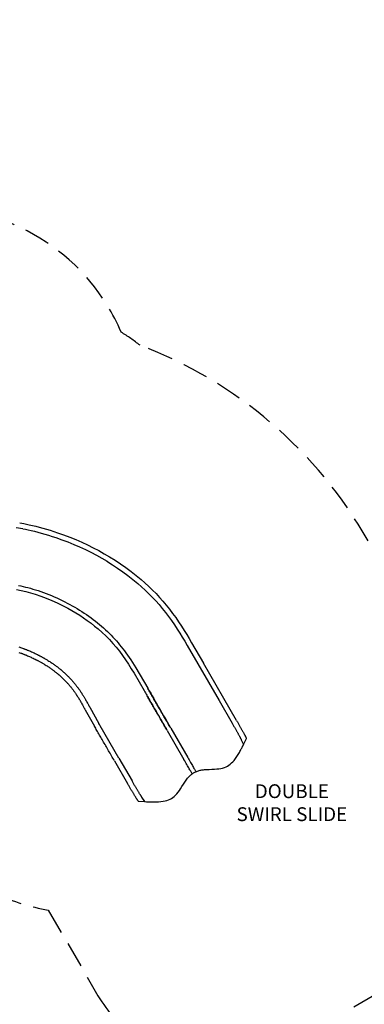
# Model space of a CAD drawing. Units: inches. Extents: x -10 to 1128, y -10 to 749.
# Drawn here: x 643 to 743, y 318 to 603 of the extents above; entities that cross this region are included whole.
import ezdxf

# ---------------------------------------------------------------- set-up
doc = ezdxf.new("R2010")
doc.units = ezdxf.units.IN
doc.header["$LTSCALE"] = 15
doc.header["$MEASUREMENT"] = 0
doc.linetypes.add('DASHED', pattern=[0.75, 0.5, -0.25])
doc.layers.get('0').update_dxf_attribs({"linetype": 'CONTINUOUS'})
doc.layers.get('DEFPOINTS').update_dxf_attribs({"linetype": 'CONTINUOUS'})
for name, color, linetype in [('PHASE-1', 7, 'CONTINUOUS'), ('SAFETY-ZONE', 1, 'DASHED'), ('TEXT-LSI', 7, 'CONTINUOUS')]:
    doc.layers.add(name, color=color, linetype=linetype)
doc.styles.add('LSI-ARCHITECTURAL-DS', font='romans.shx', dxfattribs={"width": 0.83, "height": 12})
doc.styles.add('ROMANS', font='romans', dxfattribs={"width": 0.83, "height": 4})
doc.dimstyles.new('LSI-ARCHITECTURAL-DS', dxfattribs={"dimtxt": 12, "dimasz": 6, "dimexe": 6, "dimexo": 6, "dimgap": 2, "dimtad": 0, "dimtih": 1, "dimtoh": 1, "dimdec": 0, "dimzin": 0, "dimdsep": 46, "dimlunit": 4, "dimtxsty": 'LSI-ARCHITECTURAL-DS', "dimcen": 0, "dimclrd": 256, "dimclre": 256, "dimclrt": 256, "dimadec": 0, "dimazin": 0, "dimtfac": 1, "dimtdec": 4, "dimtix": 1, "dimtofl": 0, "dimtmove": 2, "dimatfit": 3, "dimfxl": 1, "dimfrac": 2, "dimtolj": 1, "dimtzin": 0, "dimlwd": -1, "dimlwe": -1, "dimarcsym": 0})

# ---------------------------------------------------------------- blocks, each defined once
blk = doc.blocks.new('*D31')
at = {"layer": 'DEFPOINTS', "color": 0, "transparency": 16777216}
for p in [(769.16, 689.28), (236.12, 600.1), (769.16, 481.12)]:
    blk.add_point(p, dxfattribs=at)
at = {"layer": 'PHASE-1', "transparency": 16777216}
for p, q in [((236.12, 606.1), (236.12, 695.28)), ((769.16, 487.12), (769.16, 695.28)), ((242.12, 689.28), (475.74, 689.28)), ((763.16, 689.28), (529.54, 689.28))]:
    blk.add_line(p, q, dxfattribs=at)
for points in [[(242.12, 690.28), (242.12, 688.28), (236.12, 689.28)], [(763.16, 690.28), (763.16, 688.28), (769.16, 689.28)]]:
    blk.add_solid(points, dxfattribs=at)
at = {"layer": 'PHASE-1', "transparency": 16777216, "insert": (502.64, 689.28), "char_height": 12, "attachment_point": 5, "style": 'LSI-ARCHITECTURAL-DS'}
blk.add_mtext('\\A1;44\'-5"', dxfattribs=at)
blk = doc.blocks.new('*D32')
at = {"layer": 'DEFPOINTS', "color": 0, "transparency": 16777216}
for p in [(629.6, 656.18), (631.59, 148.57), (842.92, 148.57)]:
    blk.add_point(p, dxfattribs=at)
at = {"layer": 'PHASE-1', "transparency": 16777216}
for p, q in [((635.6, 656.18), (848.92, 656.18)), ((842.92, 650.18), (842.92, 411.51)), ((842.92, 154.57), (842.92, 393.23)), ((637.59, 148.57), (848.92, 148.57))]:
    blk.add_line(p, q, dxfattribs=at)
for points in [[(841.92, 650.18), (843.92, 650.18), (842.92, 656.18)], [(841.92, 154.57), (843.92, 154.57), (842.92, 148.57)]]:
    blk.add_solid(points, dxfattribs=at)
at = {"layer": 'PHASE-1', "transparency": 16777216, "insert": (842.92, 402.37), "char_height": 12, "attachment_point": 5, "style": 'LSI-ARCHITECTURAL-DS'}
blk.add_mtext('\\A1;42\'-4"', dxfattribs=at)
blk = doc.blocks.new('298815-G-TEXT')
at = {"layer": 'TEXT-LSI', "insert": (-15.98, 5.45), "char_height": 4, "attachment_point": 1, "style": 'ROMANS'}
blk.add_mtext_dynamic_manual_height_columns('\\pxqc;DOUBLE SWIRL SLIDE', width=33.7565, gutter_width=20, heights=[0], dxfattribs=at)
blk = doc.blocks.new('298815-')
for p, q in [((160.99, -4.59), (159.04, -4.29)), ((160.06, -2.91), (160.68, -3.01)), ((160.68, -3.01), (161.28, -3.11)), ((160.99, -4.59), (161.74, -4.73)), ((161.28, -3.11), (162.05, -3.26)), ((161.74, -4.73), (162.5, -4.89)), ((162.05, -3.26), (162.83, -3.43)), ((162.5, -4.89), (163.43, -5.11)), ((162.83, -3.43), (163.77, -3.65)), ((163.43, -5.11), (164.37, -5.34)), ((163.77, -3.65), (164.74, -3.88)), ((164.37, -5.34), (165.34, -5.59)), ((164.74, -3.88), (165.73, -4.14)), ((165.34, -5.59), (166.33, -5.86)), ((165.73, -4.14), (166.74, -4.42)), ((166.74, -4.42), (167.79, -4.72)), ((167.79, -4.72), (168.85, -5.04)), ((168.85, -5.04), (169.92, -5.38)), ((169.92, -5.38), (171.02, -5.74)), ((166.33, -5.86), (167.36, -6.16)), ((167.36, -6.16), (168.4, -6.47)), ((168.4, -6.47), (169.47, -6.81)), ((169.47, -6.81), (170.55, -7.16)), ((170.52, -7.15), (172.3, -7.77)), ((171.02, -5.74), (172.81, -6.37)), ((172.3, -7.77), (174.04, -8.43)), ((172.81, -6.37), (174.58, -7.04)), ((174.04, -8.43), (175.75, -9.13)), ((174.58, -7.04), (176.33, -7.75)), ((176.33, -7.75), (178.05, -8.5)), ((178.05, -8.5), (179.75, -9.28)), ((175.75, -9.13), (177.44, -9.86)), ((177.44, -9.86), (179.1, -10.64)), ((179.1, -10.64), (180.7, -11.43)), ((179.75, -9.28), (181.38, -10.09)), ((181.38, -10.09), (182.99, -10.94)), ((182.99, -10.94), (184.58, -11.83)), ((180.7, -11.43), (182.28, -12.26)), ((182.28, -12.26), (183.83, -13.13)), ((183.83, -13.13), (185.38, -14.04)), ((184.58, -11.83), (186.14, -12.75)), ((185.34, -14.02), (186.92, -15.01)), ((186.14, -12.75), (187.73, -13.75)), ((187.73, -13.75), (189.29, -14.78)), ((186.92, -15.01), (188.45, -16.02)), ((188.45, -16.02), (189.95, -17.08)), ((189.29, -14.78), (190.83, -15.86)), ((189.95, -17.08), (191.42, -18.17)), ((190.83, -15.86), (192.33, -16.98)), ((192.33, -16.98), (193.81, -18.14)), ((191.42, -18.17), (192.87, -19.31)), ((192.87, -19.31), (194.29, -20.49)), ((193.81, -18.14), (195.26, -19.35)), ((195.26, -19.35), (196.37, -20.32)), ((159.09, -22.19), (160.46, -22.47)), ((159.7, -21.03), (160.39, -21.17)), ((160.39, -21.17), (161.07, -21.32)), ((160.46, -22.47), (161.83, -22.79)), ((161.07, -21.32), (161.77, -21.49)), ((161.77, -21.49), (162.47, -21.67)), ((161.83, -22.79), (163.18, -23.16)), ((162.47, -21.67), (163.19, -21.86)), ((163.19, -21.86), (163.91, -22.07)), ((163.91, -22.07), (164.65, -22.29)), ((164.65, -22.29), (165.39, -22.53)), ((165.39, -22.53), (166.15, -22.79)), ((166.15, -22.79), (166.92, -23.07)), ((194.29, -20.49), (195.37, -21.44)), ((195.37, -21.44), (196.44, -22.42)), ((196.37, -20.32), (197.46, -21.33)), ((196.44, -22.42), (197.48, -23.42)), ((197.46, -21.33), (198.53, -22.36)), ((198.53, -22.36), (199.58, -23.41)), ((163.18, -23.16), (164.52, -23.56)), ((164.52, -23.56), (166.15, -24.11)), ((166.15, -24.11), (167.77, -24.72)), ((166.92, -23.07), (167.7, -23.36)), ((167.7, -23.36), (168.5, -23.67)), ((167.77, -24.72), (169.37, -25.37)), ((168.5, -23.67), (169.29, -23.99)), ((169.29, -23.99), (170.08, -24.32)), ((169.37, -25.37), (170.95, -26.07)), ((170.08, -24.32), (170.85, -24.66)), ((170.85, -24.66), (171.62, -25.01)), ((171.62, -25.01), (172.38, -25.37)), ((172.38, -25.37), (173.13, -25.74)), ((197.48, -23.42), (198.5, -24.45)), ((198.5, -24.45), (199.49, -25.51)), ((199.49, -25.51), (200.46, -26.6)), ((199.58, -23.41), (200.6, -24.5)), ((200.6, -24.5), (201.59, -25.62)), ((201.59, -25.62), (202.56, -26.76)), ((170.95, -26.07), (172.5, -26.82)), ((172.5, -26.82), (174.03, -27.62)), ((173.13, -25.74), (173.87, -26.12)), ((173.87, -26.12), (174.6, -26.51)), ((174.03, -27.62), (175.19, -28.27)), ((174.6, -26.51), (175.32, -26.91)), ((175.19, -28.27), (176.33, -28.94)), ((175.32, -26.91), (176.03, -27.31)), ((176.03, -27.31), (176.73, -27.73)), ((176.73, -27.73), (177.42, -28.15)), ((177.42, -28.15), (178.11, -28.58)), ((200.46, -26.6), (201.4, -27.71)), ((201.4, -27.71), (202.31, -28.86)), ((202.56, -26.76), (203.5, -27.94)), ((203.5, -27.94), (204.4, -29.14)), ((176.33, -28.94), (177.46, -29.65)), ((177.46, -29.65), (178.57, -30.39)), ((178.11, -28.58), (178.78, -29.02)), ((178.57, -30.39), (179.66, -31.16)), ((178.78, -29.02), (179.44, -29.47)), ((179.44, -29.47), (180.09, -29.93)), ((179.66, -31.16), (180.74, -31.96)), ((180.09, -29.93), (180.74, -30.4)), ((180.74, -30.4), (181.37, -30.87)), ((181.37, -30.87), (181.99, -31.35)), ((181.99, -31.35), (182.6, -31.84)), ((202.31, -28.86), (203.2, -30.03)), ((203.2, -30.03), (204.06, -31.23)), ((204.06, -31.23), (204.9, -32.45)), ((204.4, -29.14), (205.29, -30.36)), ((205.29, -30.36), (206.14, -31.61)), ((180.74, -31.96), (181.79, -32.79)), ((181.79, -32.79), (182.82, -33.65)), ((182.6, -31.84), (183.2, -32.34)), ((182.82, -33.65), (183.93, -34.64)), ((183.2, -32.34), (183.8, -32.85)), ((183.8, -32.85), (184.38, -33.36)), ((184.38, -33.36), (184.95, -33.88)), ((184.95, -33.88), (185.51, -34.4)), ((204.9, -32.45), (205.71, -33.68)), ((205.71, -33.68), (206.47, -34.86)), ((206.14, -31.61), (206.97, -32.87)), ((206.97, -32.87), (207.74, -34.06)), ((207.74, -34.06), (208.48, -35.26)), ((183.93, -34.64), (185.01, -35.66)), ((185.01, -35.66), (186.05, -36.72)), ((185.51, -34.4), (186.05, -34.94)), ((186.05, -34.94), (186.58, -35.47)), ((186.05, -36.72), (187.06, -37.82)), ((186.58, -35.47), (187.1, -36.01)), ((187.1, -36.01), (187.61, -36.56)), ((187.61, -36.56), (188.1, -37.1)), ((206.47, -34.86), (207.2, -36.04)), ((207.2, -36.04), (207.92, -37.22)), ((208.48, -35.26), (209.2, -36.45)), ((209.2, -36.45), (209.91, -37.64)), ((159.78, -38.85), (160.06, -38.94)), ((160.06, -38.94), (160.32, -39.02)), ((160.32, -39.02), (160.57, -39.11)), ((160.57, -39.11), (160.86, -39.21)), ((160.86, -39.21), (161.09, -39.29)), ((161.09, -39.29), (161.23, -39.34)), ((161.23, -39.34), (161.39, -39.4)), ((161.39, -39.4), (161.54, -39.45)), ((161.54, -39.45), (161.67, -39.5)), ((161.67, -39.5), (161.82, -39.56)), ((161.82, -39.56), (161.99, -39.63)), ((161.99, -39.63), (162.16, -39.69)), ((162.16, -39.69), (162.27, -39.74)), ((162.27, -39.74), (162.36, -39.77)), ((162.36, -39.77), (162.47, -39.82)), ((162.47, -39.82), (162.63, -39.88)), ((162.63, -39.88), (162.92, -40)), ((187.06, -37.82), (188.03, -38.95)), ((188.03, -38.95), (188.96, -40.11)), ((188.1, -37.1), (188.57, -37.65)), ((188.57, -37.65), (189.04, -38.21)), ((189.04, -38.21), (189.51, -38.79)), ((189.51, -38.79), (189.97, -39.37)), ((189.97, -39.37), (190.42, -39.97)), ((207.92, -37.22), (208.62, -38.4)), ((208.62, -38.4), (217.84, -54.36)), ((209.91, -37.64), (213.34, -43.56)), ((159.85, -40.44), (160.09, -40.53)), ((160.09, -40.53), (160.36, -40.62)), ((160.36, -40.62), (160.58, -40.7)), ((160.58, -40.7), (160.71, -40.75)), ((160.71, -40.75), (160.87, -40.8)), ((160.87, -40.8), (161.01, -40.86)), ((161.01, -40.86), (161.13, -40.9)), ((161.13, -40.9), (161.28, -40.96)), ((161.28, -40.96), (161.45, -41.02)), ((161.45, -41.02), (161.6, -41.09)), ((161.6, -41.09), (161.72, -41.13)), ((161.72, -41.13), (161.8, -41.16)), ((161.8, -41.16), (161.91, -41.21)), ((161.91, -41.21), (162.06, -41.27)), ((162.06, -41.27), (162.34, -41.39)), ((162.34, -41.39), (162.57, -41.49)), ((162.57, -41.49), (162.88, -41.62)), ((162.88, -41.62), (163.14, -41.73)), ((162.92, -40), (163.17, -40.11)), ((163.14, -41.73), (163.37, -41.84)), ((163.17, -40.11), (163.48, -40.25)), ((163.37, -41.84), (163.63, -41.96)), ((163.48, -40.25), (163.75, -40.37)), ((163.63, -41.96), (163.94, -42.11)), ((163.75, -40.37), (164, -40.48)), ((163.94, -42.11), (164.23, -42.25)), ((164, -40.48), (164.27, -40.6)), ((164.23, -42.25), (164.51, -42.39)), ((164.27, -40.6), (164.59, -40.75)), ((164.51, -42.39), (164.81, -42.54)), ((164.59, -40.75), (164.89, -40.9)), ((164.81, -42.54), (164.94, -42.6)), ((164.89, -40.9), (165.18, -41.04)), ((164.94, -42.6), (165.05, -42.66)), ((165.05, -42.66), (165.14, -42.7)), ((165.14, -42.7), (165.24, -42.76)), ((165.18, -41.04), (165.49, -41.2)), ((165.24, -42.76), (165.36, -42.82)), ((165.49, -41.2), (165.63, -41.27)), ((165.63, -41.27), (165.74, -41.33)), ((165.74, -41.33), (165.83, -41.38)), ((165.83, -41.38), (165.94, -41.43)), ((165.94, -41.43), (166.07, -41.5)), ((166.07, -41.5), (166.22, -41.58)), ((166.22, -41.58), (166.37, -41.66)), ((166.37, -41.66), (166.56, -41.77)), ((166.56, -41.77), (166.74, -41.87)), ((166.74, -41.87), (166.9, -41.96)), ((166.9, -41.96), (167.03, -42.03)), ((167.03, -42.03), (167.14, -42.09)), ((167.14, -42.09), (167.28, -42.17)), ((167.28, -42.17), (167.44, -42.27)), ((167.44, -42.27), (167.63, -42.38)), ((167.63, -42.38), (167.84, -42.5)), ((167.84, -42.5), (168.05, -42.63)), ((168.05, -42.63), (168.24, -42.75)), ((168.24, -42.75), (168.54, -42.93)), ((188.96, -40.11), (189.87, -41.33)), ((189.87, -41.33), (190.75, -42.58)), ((190.42, -39.97), (190.87, -40.58)), ((190.75, -42.58), (191.59, -43.86)), ((190.87, -40.58), (191.31, -41.2)), ((191.31, -41.2), (191.77, -41.88)), ((191.77, -41.88), (192.25, -42.58)), ((192.25, -42.58), (192.73, -43.33)), ((165.36, -42.82), (165.51, -42.9)), ((165.51, -42.9), (165.65, -42.98)), ((165.65, -42.98), (165.84, -43.08)), ((165.84, -43.08), (166.01, -43.18)), ((166.01, -43.18), (166.16, -43.26)), ((166.16, -43.26), (166.28, -43.33)), ((166.28, -43.33), (166.4, -43.39)), ((166.4, -43.39), (166.53, -43.47)), ((166.53, -43.47), (166.69, -43.56)), ((166.69, -43.56), (166.87, -43.67)), ((166.87, -43.67), (167.07, -43.79)), ((167.07, -43.79), (167.26, -43.91)), ((167.26, -43.91), (167.45, -44.02)), ((167.45, -44.02), (167.74, -44.2)), ((167.74, -44.2), (168, -44.37)), ((167.99, -44.37), (168.2, -44.5)), ((168.2, -44.5), (168.4, -44.63)), ((168.4, -44.63), (168.6, -44.76)), ((168.54, -42.93), (168.8, -43.1)), ((168.6, -44.76), (168.83, -44.92)), ((168.81, -43.11), (169.02, -43.24)), ((168.83, -44.92), (169, -45.04)), ((169, -45.04), (169.19, -45.17)), ((169.02, -43.24), (169.23, -43.38)), ((169.19, -45.17), (169.39, -45.32)), ((169.23, -43.38), (169.44, -43.52)), ((169.39, -45.32), (169.57, -45.45)), ((169.44, -43.52), (169.68, -43.68)), ((169.57, -45.45), (169.77, -45.6)), ((169.68, -43.68), (169.86, -43.81)), ((169.77, -45.6), (169.91, -45.7)), ((169.86, -43.81), (170.06, -43.95)), ((170.06, -43.95), (170.27, -44.1)), ((170.27, -44.1), (170.46, -44.24)), ((170.46, -44.24), (170.67, -44.4)), ((170.67, -44.4), (170.81, -44.5)), ((170.81, -44.5), (170.98, -44.63)), ((170.98, -44.63), (171.11, -44.73)), ((171.11, -44.73), (171.26, -44.85)), ((171.26, -44.85), (171.42, -44.97)), ((171.42, -44.97), (171.53, -45.06)), ((171.53, -45.06), (171.69, -45.19)), ((171.69, -45.19), (171.87, -45.34)), ((171.87, -45.34), (171.97, -45.43)), ((171.97, -45.43), (172.07, -45.51)), ((172.07, -45.51), (172.17, -45.59)), ((172.17, -45.59), (172.27, -45.68)), ((191.59, -43.86), (192.41, -45.15)), ((192.41, -45.15), (193.2, -46.46)), ((192.73, -43.33), (193.23, -44.11)), ((193.23, -44.11), (193.75, -44.95)), ((193.75, -44.95), (197.18, -50.81)), ((222.93, -60.18), (213.34, -43.56)), ((169.91, -45.7), (170.07, -45.82)), ((170.07, -45.82), (170.19, -45.92)), ((170.19, -45.92), (170.33, -46.03)), ((170.33, -46.03), (170.48, -46.15)), ((170.48, -46.15), (170.59, -46.23)), ((170.59, -46.23), (170.74, -46.35)), ((170.74, -46.35), (170.91, -46.5)), ((170.91, -46.5), (171.01, -46.58)), ((171.01, -46.58), (171.1, -46.66)), ((171.1, -46.66), (171.2, -46.73)), ((171.2, -46.73), (171.3, -46.82)), ((171.3, -46.82), (171.39, -46.91)), ((171.39, -46.91), (171.48, -46.98)), ((171.48, -46.98), (171.57, -47.06)), ((171.57, -47.06), (171.68, -47.16)), ((171.68, -47.16), (171.8, -47.26)), ((171.8, -47.26), (171.91, -47.36)), ((171.91, -47.36), (172.01, -47.46)), ((172.01, -47.46), (172.13, -47.56)), ((172.13, -47.56), (172.25, -47.68)), ((172.25, -47.68), (172.38, -47.8)), ((172.27, -45.68), (172.38, -45.77)), ((172.38, -45.77), (172.46, -45.85)), ((172.38, -47.8), (172.5, -47.91)), ((172.46, -45.85), (172.56, -45.93)), ((172.5, -47.91), (172.6, -48.01)), ((172.56, -45.93), (172.68, -46.04)), ((172.6, -48.01), (172.7, -48.11)), ((172.68, -46.04), (172.8, -46.15)), ((172.7, -48.11), (172.8, -48.2)), ((172.8, -46.15), (172.92, -46.25)), ((172.8, -48.2), (172.89, -48.29)), ((172.89, -48.29), (172.99, -48.4)), ((172.92, -46.25), (173.03, -46.35)), ((172.99, -48.4), (173.1, -48.51)), ((173.03, -46.35), (173.15, -46.46)), ((173.15, -46.46), (173.27, -46.58)), ((173.27, -46.58), (173.41, -46.71)), ((173.41, -46.71), (173.53, -46.83)), ((173.53, -46.83), (173.65, -46.94)), ((173.65, -46.94), (173.75, -47.04)), ((173.75, -47.04), (173.85, -47.14)), ((173.85, -47.14), (173.95, -47.23)), ((173.95, -47.23), (174.05, -47.34)), ((174.05, -47.34), (174.17, -47.46)), ((174.17, -47.46), (174.3, -47.59)), ((174.3, -47.59), (174.44, -47.73)), ((174.44, -47.73), (174.57, -47.86)), ((174.57, -47.86), (174.67, -47.98)), ((174.67, -47.98), (174.76, -48.07)), ((174.76, -48.07), (174.84, -48.16)), ((174.84, -48.16), (174.91, -48.23)), ((174.91, -48.23), (174.97, -48.3)), ((174.97, -48.3), (175.09, -48.43)), ((175.09, -48.43), (175.23, -48.58)), ((193.2, -46.46), (196.14, -51.51)), ((173.1, -48.51), (173.23, -48.64)), ((173.23, -48.64), (173.36, -48.77)), ((173.36, -48.77), (173.48, -48.9)), ((173.48, -48.9), (173.58, -49)), ((173.58, -49), (173.67, -49.1)), ((173.67, -49.1), (173.74, -49.18)), ((173.74, -49.18), (173.8, -49.24)), ((173.8, -49.24), (173.87, -49.31)), ((173.87, -49.31), (173.98, -49.43)), ((173.98, -49.43), (174.11, -49.58)), ((174.11, -49.58), (174.26, -49.75)), ((174.26, -49.75), (174.41, -49.92)), ((174.41, -49.92), (174.57, -50.1)), ((174.57, -50.1), (174.72, -50.29)), ((174.72, -50.29), (174.85, -50.45)), ((174.85, -50.45), (174.97, -50.59)), ((174.97, -50.59), (175.06, -50.71)), ((175.06, -50.71), (175.15, -50.81)), ((175.15, -50.81), (175.25, -50.95)), ((175.23, -48.58), (175.38, -48.76)), ((175.25, -50.95), (175.38, -51.11)), ((175.38, -48.76), (175.54, -48.94)), ((175.38, -51.11), (175.52, -51.29)), ((175.52, -51.29), (175.64, -51.46)), ((175.54, -48.94), (175.71, -49.13)), ((175.71, -49.13), (175.88, -49.33)), ((175.88, -49.33), (176.01, -49.5)), ((176.01, -49.5), (176.13, -49.64)), ((176.13, -49.64), (176.23, -49.77)), ((176.23, -49.77), (176.32, -49.88)), ((176.32, -49.88), (176.43, -50.02)), ((176.43, -50.02), (176.57, -50.2)), ((176.57, -50.2), (176.71, -50.38)), ((176.71, -50.38), (176.85, -50.56)), ((176.85, -50.56), (176.98, -50.74)), ((176.98, -50.74), (177.12, -50.93)), ((177.12, -50.93), (177.25, -51.11)), ((177.25, -51.11), (177.36, -51.28)), ((177.36, -51.28), (177.46, -51.42)), ((197.18, -50.81), (197.6, -51.54)), ((197.41, -51.21), (197.22, -50.88)), ((197.6, -51.54), (197.41, -51.21)), ((175.64, -51.46), (175.77, -51.63)), ((175.77, -51.63), (175.9, -51.81)), ((175.9, -51.81), (176.02, -51.98)), ((176.02, -51.98), (176.13, -52.14)), ((176.13, -52.14), (176.22, -52.27)), ((176.22, -52.27), (176.32, -52.41)), ((176.32, -52.41), (176.43, -52.57)), ((176.43, -52.57), (176.57, -52.78)), ((176.57, -52.78), (176.65, -52.91)), ((176.65, -52.91), (176.72, -53.01)), ((176.72, -53.01), (176.77, -53.09)), ((176.77, -53.09), (176.85, -53.2)), ((176.85, -53.2), (176.93, -53.34)), ((176.93, -53.34), (177.03, -53.49)), ((177.03, -53.49), (177.11, -53.62)), ((177.11, -53.62), (177.18, -53.73)), ((177.18, -53.73), (177.25, -53.86)), ((177.25, -53.86), (177.35, -54.02)), ((177.35, -54.02), (177.45, -54.19)), ((177.45, -54.19), (177.55, -54.34)), ((177.46, -51.42), (177.56, -51.57)), ((177.56, -51.57), (177.68, -51.74)), ((177.68, -51.74), (177.82, -51.95)), ((177.82, -51.95), (177.91, -52.08)), ((177.91, -52.08), (177.98, -52.19)), ((177.98, -52.19), (178.04, -52.28)), ((178.04, -52.28), (178.11, -52.4)), ((178.11, -52.4), (178.2, -52.54)), ((178.2, -52.54), (178.3, -52.7)), ((178.3, -52.7), (178.38, -52.83)), ((178.38, -52.83), (178.45, -52.95)), ((178.45, -52.95), (178.53, -53.08)), ((178.53, -53.08), (178.64, -53.24)), ((178.64, -53.24), (178.74, -53.42)), ((178.74, -53.42), (178.84, -53.58)), ((178.84, -53.58), (178.92, -53.72)), ((178.92, -53.72), (179, -53.85)), ((179, -53.85), (179.13, -54.08)), ((179.13, -54.08), (179.27, -54.33)), ((196.14, -51.51), (196.32, -51.83)), ((196.32, -51.83), (196.51, -52.16)), ((196.51, -52.16), (196.7, -52.5)), ((196.7, -52.5), (196.9, -52.83)), ((196.9, -52.83), (197.1, -53.17)), ((197.17, -53.31), (197, -53)), ((197.1, -53.17), (197.29, -53.52)), ((197.35, -53.62), (197.17, -53.31)), ((197.29, -53.52), (197.49, -53.86)), ((197.53, -53.93), (197.35, -53.62)), ((197.49, -53.86), (197.7, -54.21)), ((197.72, -54.25), (197.53, -53.93)), ((197.79, -51.87), (197.6, -51.54)), ((197.6, -51.54), (198.03, -52.29)), ((197.98, -52.21), (197.79, -51.87)), ((198.18, -52.55), (197.98, -52.21)), ((198.03, -52.29), (198.47, -53.05)), ((198.25, -52.68), (198.08, -52.37)), ((198.38, -52.89), (198.18, -52.55)), ((198.43, -52.99), (198.25, -52.68)), ((198.58, -53.24), (198.38, -52.89)), ((198.62, -53.3), (198.43, -52.99)), ((198.47, -53.05), (198.92, -53.83)), ((198.78, -53.59), (198.58, -53.24)), ((198.8, -53.62), (198.62, -53.3)), ((198.98, -53.94), (198.78, -53.59)), ((198.98, -53.94), (198.8, -53.62)), ((198.92, -53.83), (199.38, -54.63)), ((199.19, -54.3), (198.98, -53.94)), ((199.17, -54.27), (198.98, -53.94)), ((177.55, -54.34), (177.63, -54.48)), ((177.63, -54.48), (177.7, -54.61)), ((177.7, -54.61), (177.83, -54.83)), ((177.83, -54.83), (177.96, -55.07)), ((177.96, -55.07), (178.11, -55.33)), ((178.11, -55.33), (178.26, -55.59)), ((178.26, -55.59), (178.39, -55.83)), ((178.39, -55.83), (178.48, -56)), ((178.48, -56), (178.58, -56.18)), ((178.58, -56.18), (178.68, -56.38)), ((178.68, -56.38), (178.8, -56.59)), ((178.8, -56.59), (178.85, -56.69)), ((178.85, -56.69), (178.9, -56.77)), ((178.9, -56.77), (178.94, -56.85)), ((178.94, -56.85), (178.99, -56.94)), ((178.99, -56.94), (179.05, -57.07)), ((179.27, -54.33), (179.42, -54.59)), ((179.42, -54.59), (179.57, -54.86)), ((179.57, -54.86), (179.7, -55.11)), ((179.7, -55.11), (179.8, -55.28)), ((179.8, -55.28), (179.9, -55.46)), ((179.9, -55.46), (180.01, -55.67)), ((180.01, -55.67), (180.12, -55.88)), ((180.12, -55.88), (180.17, -55.98)), ((180.17, -55.98), (180.22, -56.07)), ((180.22, -56.07), (180.26, -56.15)), ((180.26, -56.15), (180.31, -56.24)), ((180.31, -56.24), (180.37, -56.35)), ((180.37, -56.35), (183.04, -61.07)), ((197.7, -54.21), (197.9, -54.57)), ((197.9, -54.57), (197.72, -54.25)), ((198.09, -54.89), (197.9, -54.57)), ((197.9, -54.57), (198.11, -54.92)), ((198.28, -55.22), (198.09, -54.89)), ((198.11, -54.92), (198.31, -55.28)), ((198.47, -55.55), (198.28, -55.22)), ((198.31, -55.28), (198.52, -55.64)), ((198.66, -55.89), (198.47, -55.55)), ((198.52, -55.64), (198.73, -56.01)), ((198.86, -56.23), (198.66, -55.89)), ((198.73, -56.01), (198.95, -56.38)), ((199.05, -56.57), (198.86, -56.23)), ((198.95, -56.38), (199.16, -56.75)), ((199.25, -56.91), (199.05, -56.57)), ((199.16, -56.75), (199.37, -57.12)), ((199.36, -54.6), (199.17, -54.27)), ((199.4, -54.66), (199.19, -54.3)), ((199.45, -57.26), (199.25, -56.91)), ((199.55, -54.93), (199.36, -54.6)), ((199.38, -54.63), (199.85, -55.44)), ((199.6, -55.02), (199.4, -54.66)), ((199.75, -55.26), (199.55, -54.93)), ((199.82, -55.38), (199.6, -55.02)), ((199.94, -55.6), (199.75, -55.26)), ((200.03, -55.75), (199.82, -55.38)), ((199.85, -55.44), (200.33, -56.26)), ((200.14, -55.94), (199.94, -55.6)), ((200.24, -56.12), (200.03, -55.75)), ((200.34, -56.28), (200.14, -55.94)), ((200.46, -56.49), (200.24, -56.12)), ((200.33, -56.26), (200.81, -57.1)), ((200.54, -56.63), (200.34, -56.28)), ((200.67, -56.87), (200.46, -56.49)), ((200.74, -56.98), (200.54, -56.63)), ((200.89, -57.25), (200.67, -56.87)), ((200.94, -57.33), (200.74, -56.98)), ((217.84, -54.36), (221.63, -60.93)), ((179.05, -57.07), (181.73, -61.81)), ((199.37, -57.12), (199.59, -57.49)), ((199.65, -57.6), (199.45, -57.26)), ((199.59, -57.49), (199.81, -57.87)), ((199.86, -57.95), (199.65, -57.6)), ((199.81, -57.87), (200.03, -58.25)), ((200.06, -58.31), (199.86, -57.95)), ((200.03, -58.25), (200.25, -58.63)), ((200.27, -58.66), (200.06, -58.31)), ((200.25, -58.63), (200.47, -59.01)), ((200.47, -59.02), (200.27, -58.66)), ((200.47, -59.01), (200.69, -59.4)), ((200.68, -59.38), (200.47, -59.02)), ((200.89, -59.74), (200.68, -59.38)), ((200.69, -59.4), (200.91, -59.78)), ((200.81, -57.1), (201.3, -57.94)), ((201.11, -57.62), (200.89, -57.25)), ((201.1, -60.1), (200.89, -59.74)), ((200.91, -59.78), (201.14, -60.17)), ((201.14, -57.68), (200.94, -57.33)), ((201.33, -58.01), (201.11, -57.62)), ((201.35, -58.04), (201.14, -57.68)), ((201.3, -57.94), (201.79, -58.8)), ((201.55, -58.39), (201.33, -58.01)), ((201.55, -58.4), (201.35, -58.04)), ((201.77, -58.77), (201.55, -58.39)), ((201.76, -58.75), (201.55, -58.4)), ((201.97, -59.12), (201.76, -58.75)), ((201.99, -59.16), (201.77, -58.77)), ((201.79, -58.8), (202.29, -59.66)), ((202.18, -59.48), (201.97, -59.12)), ((202.22, -59.55), (201.99, -59.16)), ((202.39, -59.84), (202.18, -59.48)), ((202.44, -59.93), (202.22, -59.55)), ((202.29, -59.66), (202.79, -60.53)), ((202.6, -60.21), (202.39, -59.84)), ((181.91, -62.12), (181.73, -61.81)), ((182.09, -62.43), (181.91, -62.12)), ((182.27, -62.74), (182.09, -62.43)), ((182.45, -63.06), (182.27, -62.74)), ((183.21, -61.37), (183.03, -61.06)), ((183.39, -61.68), (183.21, -61.37)), ((188.83, -71.11), (183.39, -61.68)), ((201.31, -60.47), (201.1, -60.1)), ((201.14, -60.17), (201.36, -60.56)), ((201.52, -60.83), (201.31, -60.47)), ((201.36, -60.56), (201.58, -60.95)), ((201.73, -61.2), (201.52, -60.83)), ((201.58, -60.95), (201.81, -61.34)), ((201.94, -61.57), (201.73, -61.2)), ((201.81, -61.34), (202.04, -61.73)), ((202.15, -61.93), (201.94, -61.57)), ((202.04, -61.73), (202.26, -62.12)), ((202.37, -62.3), (202.15, -61.93)), ((202.26, -62.12), (202.49, -62.51)), ((202.58, -62.67), (202.37, -62.3)), ((202.67, -60.32), (202.44, -59.93)), ((202.49, -62.51), (202.72, -62.91)), ((202.79, -63.04), (202.58, -62.67)), ((202.81, -60.57), (202.6, -60.21)), ((202.89, -60.71), (202.67, -60.32)), ((202.79, -60.53), (203.29, -61.4)), ((203.02, -60.94), (202.81, -60.57)), ((203.12, -61.1), (202.89, -60.71)), ((203.24, -61.31), (203.02, -60.94)), ((203.34, -61.5), (203.12, -61.1)), ((203.45, -61.68), (203.24, -61.31)), ((203.29, -61.4), (203.8, -62.27)), ((203.57, -61.89), (203.34, -61.5)), ((203.66, -62.05), (203.45, -61.68)), ((203.8, -62.28), (203.57, -61.89)), ((203.88, -62.42), (203.66, -62.05)), ((203.8, -62.28), (203.8, -62.27)), ((203.88, -62.42), (208.76, -70.87)), ((221.63, -60.92), (221.74, -61.12)), ((221.74, -61.12), (221.85, -61.31)), ((221.85, -61.31), (221.96, -61.5)), ((221.96, -61.5), (222.07, -61.69)), ((222.07, -61.69), (222.18, -61.88)), ((222.18, -61.88), (222.29, -62.06)), ((222.29, -62.06), (222.39, -62.25)), ((222.39, -62.25), (222.5, -62.43)), ((222.5, -62.43), (222.6, -62.62)), ((222.6, -62.62), (222.7, -62.79)), ((222.93, -60.18), (223.04, -60.37)), ((223.04, -60.37), (223.16, -60.56)), ((223.16, -60.56), (223.27, -60.75)), ((223.27, -60.75), (223.37, -60.94)), ((223.37, -60.94), (223.48, -61.13)), ((223.48, -61.13), (223.59, -61.32)), ((223.59, -61.32), (223.7, -61.51)), ((223.7, -61.51), (223.8, -61.69)), ((223.8, -61.69), (223.91, -61.88)), ((223.91, -61.88), (224.01, -62.06)), ((224.01, -62.06), (224.11, -62.24)), ((224.11, -62.24), (224.21, -62.41)), ((224.21, -62.41), (224.3, -62.59)), ((224.3, -62.59), (224.4, -62.75)), ((224.4, -62.75), (224.49, -62.92)), ((182.64, -63.38), (182.45, -63.06)), ((182.83, -63.71), (182.64, -63.38)), ((183.01, -64.03), (182.83, -63.71)), ((183.21, -64.37), (183.01, -64.03)), ((183.4, -64.7), (183.21, -64.37)), ((183.59, -65.04), (183.4, -64.7)), ((183.79, -65.38), (183.59, -65.04)), ((183.99, -65.72), (183.79, -65.38)), ((202.79, -63.04), (207.67, -71.49)), ((222.7, -62.79), (222.8, -62.97)), ((222.8, -62.97), (222.9, -63.15)), ((222.9, -63.15), (222.99, -63.32)), ((222.99, -63.32), (223.09, -63.48)), ((223.09, -63.48), (223.18, -63.65)), ((223.18, -63.65), (223.27, -63.81)), ((223.27, -63.81), (223.35, -63.96)), ((223.35, -63.96), (223.43, -64.12)), ((223.43, -64.12), (223.52, -64.26)), ((223.52, -64.26), (223.59, -64.41)), ((223.59, -64.41), (223.67, -64.54)), ((223.67, -64.54), (223.74, -64.68)), ((223.74, -64.68), (223.81, -64.8)), ((223.81, -64.8), (223.87, -64.92)), ((223.87, -64.92), (223.93, -65.04)), ((223.93, -65.04), (223.99, -65.15)), ((223.99, -65.15), (224.04, -65.25)), ((224.04, -65.25), (224.1, -65.35)), ((224.1, -65.35), (224.14, -65.44)), ((224.14, -65.44), (224.18, -65.52)), ((224.18, -65.52), (224.22, -65.6)), ((224.22, -65.6), (224.25, -65.67)), ((224.49, -62.92), (224.58, -63.08)), ((224.58, -63.08), (224.67, -63.24)), ((224.67, -63.24), (224.75, -63.39)), ((224.75, -63.39), (224.83, -63.54)), ((224.83, -63.54), (224.91, -63.69)), ((224.91, -63.69), (224.99, -63.83)), ((224.98, -67.09), (225.77, -65.42)), ((224.99, -63.83), (225.06, -63.97)), ((225.06, -63.97), (225.13, -64.1)), ((225.13, -64.1), (225.2, -64.22)), ((225.2, -64.22), (225.26, -64.34)), ((225.26, -64.34), (225.32, -64.45)), ((225.32, -64.45), (225.38, -64.56)), ((225.38, -64.56), (225.43, -64.67)), ((225.43, -64.67), (225.48, -64.76)), ((225.48, -64.76), (225.52, -64.85)), ((225.52, -64.85), (225.57, -64.94)), ((225.57, -64.94), (225.6, -65.01)), ((225.6, -65.01), (225.64, -65.08)), ((225.64, -65.08), (225.67, -65.15)), ((225.67, -65.15), (225.69, -65.21)), ((225.69, -65.21), (225.72, -65.26)), ((225.72, -65.26), (225.74, -65.3)), ((225.74, -65.3), (225.75, -65.34)), ((225.75, -65.34), (225.76, -65.37)), ((225.76, -65.37), (225.77, -65.39)), ((225.77, -65.39), (225.77, -65.41)), ((225.77, -65.41), (225.77, -65.42)), ((184.19, -66.07), (183.99, -65.72)), ((184.39, -66.42), (184.19, -66.07)), ((184.59, -66.77), (184.39, -66.42)), ((184.8, -67.12), (184.59, -66.77)), ((185, -67.48), (184.8, -67.12)), ((185.21, -67.83), (185, -67.48)), ((185.42, -68.19), (185.21, -67.83)), ((185.62, -68.55), (185.42, -68.19)), ((224.18, -68.6), (224.3, -68.39)), ((224.25, -65.67), (224.28, -65.73)), ((224.28, -65.73), (224.31, -65.78)), ((224.3, -68.39), (224.41, -68.18)), ((224.31, -65.78), (224.94, -67.17)), ((224.33, -65.82), (224.34, -65.85)), ((224.34, -65.85), (224.34, -65.86)), ((224.41, -68.18), (224.52, -67.99)), ((224.52, -67.99), (224.6, -67.84)), ((224.6, -67.84), (224.68, -67.7)), ((224.68, -67.7), (224.75, -67.56)), ((224.75, -67.56), (224.98, -67.09)), ((185.83, -68.92), (185.62, -68.55)), ((186.04, -69.28), (185.83, -68.92)), ((186.25, -69.64), (186.04, -69.28)), ((186.47, -70.01), (186.25, -69.64)), ((186.68, -70.38), (186.47, -70.01)), ((186.89, -70.75), (186.68, -70.38)), ((187.1, -71.12), (186.89, -70.75)), ((187.32, -71.49), (187.1, -71.12)), ((188.83, -71.11), (192.62, -77.68)), ((208.76, -70.87), (208.97, -71.23)), ((208.97, -71.23), (209.18, -71.6)), ((222.19, -71.73), (222.62, -71.19)), ((222.62, -71.19), (223.02, -70.6)), ((223.02, -70.6), (223.4, -69.99)), ((223.4, -69.99), (223.57, -69.7)), ((223.57, -69.7), (223.74, -69.41)), ((223.74, -69.41), (223.9, -69.11)), ((223.9, -69.11), (224.06, -68.82)), ((224.06, -68.82), (224.18, -68.6)), ((187.53, -71.86), (187.32, -71.49)), ((187.53, -71.86), (191.32, -78.43)), ((207.89, -71.86), (207.67, -71.49)), ((208.1, -72.23), (207.89, -71.86)), ((208.31, -72.59), (208.1, -72.23)), ((208.51, -72.94), (208.31, -72.59)), ((208.7, -73.27), (208.51, -72.94)), ((208.88, -73.59), (208.7, -73.27)), ((209.06, -73.89), (208.88, -73.59)), ((209.22, -74.17), (209.06, -73.89)), ((209.18, -71.6), (209.38, -71.95)), ((209.37, -74.43), (209.22, -74.17)), ((209.38, -71.95), (209.58, -72.3)), ((209.58, -72.3), (209.77, -72.63)), ((209.77, -72.63), (209.96, -72.95)), ((209.96, -72.95), (210.13, -73.25)), ((210.13, -73.25), (210.3, -73.54)), ((210.3, -73.54), (210.45, -73.8)), ((210.45, -73.8), (210.59, -74.04)), ((210.59, -74.04), (210.71, -74.26)), ((217.23, -74.21), (217.8, -74.15)), ((217.8, -74.15), (218.36, -74.06)), ((218.36, -74.06), (218.89, -73.95)), ((218.89, -73.95), (219.41, -73.79)), ((219.41, -73.79), (219.87, -73.6)), ((219.87, -73.6), (220.31, -73.37)), ((220.31, -73.37), (220.73, -73.11)), ((220.73, -73.11), (221.12, -72.81)), ((221.12, -72.81), (221.49, -72.48)), ((221.49, -72.48), (221.85, -72.12)), ((221.85, -72.12), (222.19, -71.73)), ((208.53, -77.17), (208.72, -76.92)), ((208.72, -76.92), (208.91, -76.7)), ((208.91, -76.7), (209.09, -76.49)), ((209.09, -76.49), (209.27, -76.31)), ((209.27, -76.31), (209.44, -76.15)), ((209.51, -74.67), (209.37, -74.43)), ((209.44, -76.15), (209.65, -75.96)), ((209.44, -76.15), (209.47, -76.13)), ((209.63, -74.89), (209.51, -74.67)), ((209.74, -75.08), (209.63, -74.89)), ((209.65, -75.96), (209.85, -75.78)), ((209.82, -75.22), (209.74, -75.08)), ((210.05, -75.62), (209.82, -75.22)), ((209.85, -75.78), (210.05, -75.62)), ((210.05, -75.62), (210.24, -75.48)), ((210.05, -75.62), (210.05, -75.62)), ((210.24, -75.48), (210.43, -75.35)), ((210.43, -75.35), (210.64, -75.23)), ((210.64, -75.23), (210.84, -75.12)), ((210.71, -74.26), (210.82, -74.45)), ((210.82, -74.45), (210.9, -74.59)), ((210.84, -75.12), (211.08, -75.01)), ((210.9, -74.59), (211.14, -74.99)), ((211.08, -75.01), (211.87, -74.74)), ((211.87, -74.74), (212.13, -74.66)), ((212.13, -74.66), (212.35, -74.6)), ((212.35, -74.6), (212.59, -74.55)), ((212.59, -74.55), (212.84, -74.51)), ((212.84, -74.51), (213.11, -74.47)), ((213.11, -74.47), (213.38, -74.43)), ((213.38, -74.43), (213.66, -74.4)), ((213.66, -74.4), (213.95, -74.38)), ((213.95, -74.38), (214.24, -74.36)), ((214.24, -74.36), (214.99, -74.33)), ((214.99, -74.33), (215.74, -74.3)), ((215.74, -74.3), (216.49, -74.26)), ((216.49, -74.26), (217.23, -74.21)), ((191.43, -78.62), (191.32, -78.43)), ((191.55, -78.81), (191.43, -78.62)), ((191.66, -79), (191.55, -78.81)), ((191.77, -79.19), (191.66, -79)), ((191.88, -79.38), (191.77, -79.19)), ((191.99, -79.57), (191.88, -79.38)), ((192.1, -79.75), (191.99, -79.57)), ((192.21, -79.94), (192.1, -79.75)), ((192.73, -77.87), (192.62, -77.67)), ((192.84, -78.06), (192.73, -77.87)), ((192.95, -78.25), (192.84, -78.06)), ((193.06, -78.44), (192.95, -78.25)), ((193.17, -78.62), (193.06, -78.44)), ((193.28, -78.81), (193.17, -78.62)), ((193.39, -78.99), (193.28, -78.81)), ((193.5, -79.18), (193.39, -78.99)), ((193.6, -79.36), (193.5, -79.18)), ((193.71, -79.53), (193.6, -79.36)), ((193.81, -79.71), (193.71, -79.53)), ((193.91, -79.88), (193.81, -79.71)), ((194.01, -80.05), (193.91, -79.88)), ((206.69, -79.98), (207.11, -79.32)), ((207.11, -79.32), (207.53, -78.65)), ((207.53, -78.65), (207.96, -77.99)), ((207.96, -77.99), (208.15, -77.7)), ((208.15, -77.7), (208.34, -77.42)), ((208.34, -77.42), (208.53, -77.17)), ((192.31, -80.12), (192.21, -79.94)), ((192.42, -80.3), (192.31, -80.12)), ((192.52, -80.47), (192.42, -80.3)), ((192.62, -80.65), (192.52, -80.47)), ((192.73, -80.82), (192.62, -80.65)), ((192.83, -80.98), (192.73, -80.82)), ((192.92, -81.14), (192.83, -80.98)), ((193.02, -81.3), (192.92, -81.14)), ((193.11, -81.46), (193.02, -81.3)), ((193.2, -81.61), (193.11, -81.46)), ((193.29, -81.75), (193.2, -81.61)), ((193.38, -81.89), (193.29, -81.75)), ((193.46, -82.03), (193.38, -81.89)), ((193.54, -82.16), (193.46, -82.03)), ((193.62, -82.29), (193.54, -82.16)), ((193.7, -82.41), (193.62, -82.29)), ((193.77, -82.52), (193.7, -82.41)), ((193.84, -82.63), (193.77, -82.52)), ((193.9, -82.73), (193.84, -82.63)), ((193.96, -82.83), (193.9, -82.73)), ((194.11, -80.21), (194.01, -80.05)), ((194.21, -80.37), (194.11, -80.21)), ((194.3, -80.53), (194.21, -80.37)), ((194.4, -80.68), (194.3, -80.53)), ((194.49, -80.83), (194.4, -80.68)), ((194.57, -80.97), (194.49, -80.83)), ((194.66, -81.11), (194.57, -80.97)), ((194.74, -81.24), (194.66, -81.11)), ((194.82, -81.37), (194.74, -81.24)), ((194.89, -81.5), (194.82, -81.37)), ((194.97, -81.61), (194.89, -81.5)), ((195.04, -81.72), (194.97, -81.61)), ((195.1, -81.83), (195.04, -81.72)), ((195.17, -81.93), (195.1, -81.83)), ((195.23, -82.02), (195.17, -81.93)), ((195.28, -82.1), (195.23, -82.02)), ((195.33, -82.18), (195.28, -82.1)), ((195.38, -82.25), (195.33, -82.18)), ((195.42, -82.32), (195.38, -82.25)), ((195.46, -82.37), (195.42, -82.32)), ((195.49, -82.42), (195.46, -82.37)), ((196.38, -83.67), (195.49, -82.42)), ((195.53, -82.48), (195.51, -82.45)), ((195.54, -82.49), (195.53, -82.48)), ((204.06, -82.76), (204.48, -82.49)), ((204.48, -82.49), (204.88, -82.18)), ((204.88, -82.18), (205.27, -81.81)), ((205.27, -81.81), (205.65, -81.39)), ((205.65, -81.39), (206.01, -80.95)), ((206.01, -80.95), (206.35, -80.47)), ((206.35, -80.47), (206.69, -79.98)), ((194.02, -82.92), (193.96, -82.83)), ((194.08, -83.01), (194.02, -82.92)), ((194.13, -83.09), (194.08, -83.01)), ((194.18, -83.16), (194.13, -83.09)), ((194.22, -83.22), (194.18, -83.16)), ((194.26, -83.28), (194.22, -83.22)), ((194.3, -83.33), (194.26, -83.28)), ((194.33, -83.38), (194.3, -83.33)), ((194.36, -83.41), (194.33, -83.38)), ((194.39, -83.45), (194.36, -83.41)), ((194.41, -83.47), (194.39, -83.45)), ((194.43, -83.49), (194.41, -83.47)), ((194.44, -83.5), (194.43, -83.49)), ((194.45, -83.5), (194.44, -83.5)), ((194.45, -83.5), (196.28, -83.66)), ((196.28, -83.66), (196.83, -83.69)), ((196.83, -83.69), (196.98, -83.7)), ((196.98, -83.7), (197.22, -83.7)), ((197.22, -83.7), (197.49, -83.71)), ((197.49, -83.71), (197.78, -83.72)), ((197.78, -83.72), (198.09, -83.72)), ((198.09, -83.72), (198.45, -83.73)), ((198.45, -83.73), (198.81, -83.74)), ((198.81, -83.74), (199.2, -83.74)), ((199.2, -83.74), (199.59, -83.74)), ((199.59, -83.74), (200.28, -83.71)), ((200.28, -83.71), (200.95, -83.66)), ((200.95, -83.66), (201.61, -83.58)), ((201.61, -83.58), (202.25, -83.45)), ((202.25, -83.45), (202.73, -83.32)), ((202.73, -83.32), (203.19, -83.17)), ((203.19, -83.17), (203.64, -82.98)), ((203.64, -82.98), (204.06, -82.76))]:
    blk.add_line(p, q)

msp = doc.modelspace()

# ---------------------------------------------------------------- linework, layer by layer
at = {"layer": 'SAFETY-ZONE'}
for points in [[(744.41, 451.83, 0.175256), (678.31, 508.5, 0.027095), (672.84, 512.31, 0.300596), (618.51, 548.21), (605.97, 548.21, 0.06641), (556.88, 589.47, 0.231749), (534.86, 636.52), (526.64, 643.13, 0.248536), (472.34, 653.59, 0.299669), (419.24, 616.19), (417.89, 612.78, 0.064473), (408.94, 600.54), (406.88, 596.8, 0.195825), (401.71, 552.55), (367.91, 538.52), (340.47, 565.97, 0.414213), (256.95, 565.97)], [(553.27, 292.7), (555.44, 324.28), (563.85, 320.59, 0.391254), (636.75, 349.49, 0.065448), (651.69, 344.84), (666.12, 320.03, 0.413744), (720.75, 305.53), (749.16, 321.93, 0.413723)]]:
    msp.add_lwpolyline(points, format="xyb", dxfattribs=at)

# ---------------------------------------------------------------- block references
at = {"layer": 'PHASE-1'}
msp.add_blockref('298815-', (483.36, 459.94), dxfattribs=at)
at = {"layer": 'TEXT-LSI'}
msp.add_blockref('298815-G-TEXT', (721.42, 375.84), dxfattribs=at)

# ---------------------------------------------------------------- dimensions: what is measured, and where the dimension line sits
at = {"layer": 'PHASE-1'}
dim = msp.add_linear_dim(base=(769.16, 689.28), p1=(236.12, 600.1), p2=(769.16, 481.12), dimstyle='LSI-ARCHITECTURAL-DS', dxfattribs=at)
dim.commit()
dim.dimension.update_dxf_attribs({"geometry": '*D31', "text_midpoint": (502.64, 689.28)})
dim = msp.add_linear_dim(base=(842.92, 148.57), p1=(629.6, 656.18), p2=(631.59, 148.57), angle=90, dimstyle='LSI-ARCHITECTURAL-DS', dxfattribs=at)
dim.commit()
dim.dimension.update_dxf_attribs({"geometry": '*D32', "text_midpoint": (842.92, 402.37)})

doc.saveas('drawing.dxf')
